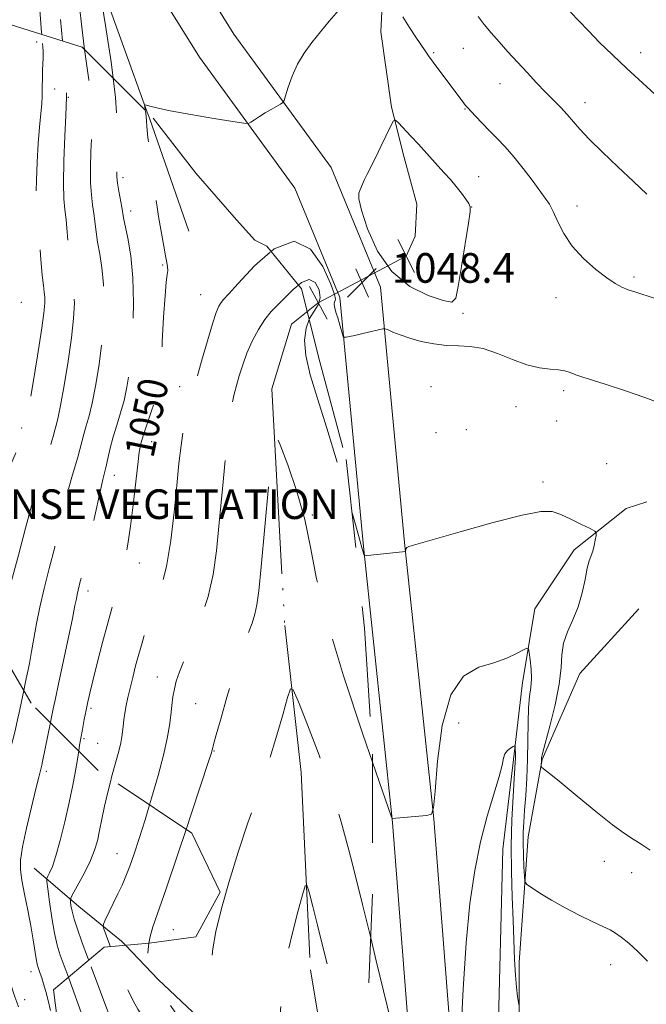
# Model space of a CAD drawing. Extents: x 2194800 to 2197700, y 302300 to 305200.
# Drawn here: x 2195152 to 2195321, y 303144 to 303410 of the extents above; entities that cross this region are included whole.
import ezdxf
from ezdxf.enums import TextEntityAlignment as Align

# ---------------------------------------------------------------- set-up
doc = ezdxf.new("R2010")
doc.units = 0
doc.header["$MEASUREMENT"] = 0
for name, pattern in [('DGN Style 2', [39.87953125, 23.92771875, -15.9518125]), ('DGN Style 3', [55.83134375, 39.87953125, -15.9518125]), ('rvrstm', [117.1, 50, -3.9, 0.5, -3.9, 0.5, -3.9, 0.5, -3.9, 50])]:
    doc.linetypes.add(name, pattern=pattern)
for name, color, linetype, lineweight in [('BREAKLINE DTM HARD', 7, 'Continuous', 0), ('BREAKLINE DTM OBSCURED', 7, 'Continuous', 0), ('CONTOUR INDEX', 41, 'Continuous', 13), ('CONTOUR INDEX DASHED', 41, 'DGN Style 3', 13), ('CONTOUR INDEX LABEL', 244, 'Continuous', 0), ('CONTOUR INTERMEDIATE', 44, 'Continuous', 0), ('CONTOUR INTERMEDIATE DASHED', 44, 'DGN Style 3', 0), ('CONTOUR INTERMEDIATE DEPRESSION', 44, 'Continuous', 0), ('DENSE LABEL', 7, 'Continuous', 0), ('OBSCURED GROUND BOUNDARY', 84, 'DGN Style 2', 0), ('PIPE END LARGE', 7, 'Continuous', 13), ('SPOT DTM OBSCURED', 7, 'Continuous', 0), ('SPOT ELEVATION', 7, 'Continuous', 0), ('SPOT ELEVATION DTM', 2, 'Continuous', 13), ('STREAM - RIVER SINGLE LINE', 142, 'rvrstm', 0), ('STREAM - RIVER SINGLE LINE UNDER ROAD', 9, 'Continuous', 0)]:
    doc.layers.add(name, color=color, linetype=linetype, lineweight=lineweight)
doc.styles.add('Style-WORKING', font='WORKING.shx')

# ---------------------------------------------------------------- blocks, each defined once
blk = doc.blocks.new('SPOT')
at = {"layer": 'SPOT ELEVATION'}
for p, q in [((-3.910000000149012, -3.909999999974389), (3.819999999832362, 3.809999999997672)), ((-1.649999999906868, 3.770000000018626), (1.71999999973923, -3.929999999993015))]:
    blk.add_line(p, q, dxfattribs=at)

msp = doc.modelspace()

# ---------------------------------------------------------------- linework, layer by layer
at = {"layer": 'BREAKLINE DTM HARD'}
for points in [[(2195321.22, 302913.2, 1039.12), (2195316.56, 302919.9, 1039.19), (2195299.85, 302949.95, 1040.35), (2195286.29, 302990.44, 1040.56), (2195276.33, 303038.46, 1040.77), (2195269.97, 303117.63, 1042.13), (2195264.03, 303194.25, 1043.97), (2195256.16, 303268.9, 1046.07), (2195249.62, 303337.78, 1048.37), (2195236.33, 303370.09, 1048.9), (2195210.07, 303406.14, 1051.15), (2195188.39, 303441.08, 1053.72), (2195180.43, 303472.29, 1055.24), (2195182.21, 303555.88, 1057.13), (2195185.07, 303631.87, 1060.17), (2195169.36, 303679.86, 1062.48), (2195140.28, 303704.47, 1064.79), (2195116.68, 303716.74, 1068.36), (2195083.86, 303732.09, 1072.03), (2195041.32, 303745.88, 1076.96), (2195000, 303757.344, 1081.762)], [(2195321.2, 302893.58, 1038.99), (2195307.04, 302913.97, 1039.19), (2195289.56, 302945.41, 1040.35), (2195275.46, 302987.51, 1040.56), (2195265.22, 303036.87, 1040.77), (2195258.8, 303116.75, 1042.13), (2195252.88, 303193.23, 1043.97), (2195245.02, 303267.78, 1046.07), (2195238.63, 303335.06, 1048.37), (2195226.48, 303364.58, 1048.9), (2195200.77, 303399.88, 1051.15), (2195177.96, 303436.64, 1053.72), (2195169.2, 303471, 1055.24), (2195171.01, 303556.21, 1057.13), (2195173.8, 303630.29, 1060.17), (2195159.7, 303673.36, 1062.48), (2195134, 303695.11, 1064.79), (2195111.72, 303706.69, 1068.36), (2195079.74, 303721.65, 1072.03), (2195038.09, 303735.15, 1076.96), (2195000, 303745.719, 1081.422)], [(2195000, 303733.358, 1076.804), (2195024.06, 303727.38, 1073.55), (2195055.06, 303718.23, 1070.72), (2195095.74, 303704.73, 1066.94), (2195120.94, 303689.28, 1062.85), (2195138.87, 303677.69, 1060.65), (2195155.36, 303657.86, 1059.7), (2195162.18, 303630.27, 1058.97), (2195160.31, 303588.64, 1056.97), (2195155.12, 303496.64, 1054.51), (2195156.62, 303463.72, 1053.25), (2195173.14, 303422.6, 1051.99), (2195186.633, 303385.088, 1049.885)], [(2195321.57, 303279.87, 1046.78), (2195315.97, 303278.05, 1046.54), (2195301.95, 303266.89, 1045.59), (2195291.32, 303250.9, 1044.76), (2195287.96, 303231.04, 1043.29), (2195285.57, 303210.22, 1041.71), (2195282.7, 303186.01, 1040.93), (2195281.33, 303132.75, 1039.93), (2195284.79, 303082.89, 1038.88), (2195288.71, 303052.88, 1038.36), (2195288.73, 303036.42, 1038.25), (2195288.26, 303027.22, 1038.2)], [(2195295.51, 303035.95, 1040.35), (2195291.59, 303072.25, 1040.66), (2195287.15, 303124.53, 1041.14), (2195287.1, 303155.52, 1042.55), (2195289.47, 303189.41, 1044.86), (2195293.32, 303210.23, 1046.12), (2195303.45, 303233.49, 1047.06), (2195319.4, 303250.94, 1047.59)], [(2195156.15, 303180.95, 1051.05), (2195168.23, 303170.54, 1047.25), (2195179.77, 303161.23, 1044.99), (2195180.826, 303160.119, 1044.837)]]:
    msp.add_polyline3d(points, dxfattribs=at)
at = {"layer": 'BREAKLINE DTM OBSCURED', "extrusion": (0.83494293381923, 0.273361481048497, 0.4776440075456921), "elevation": 1916290.835900348, "flags": 128}
msp.add_lwpolyline([(-394705.8944316762, -1040636.659322741), (-394707.6875087543, -1040636.767455032), (-394739.9838110223, -1040638.201630687)], dxfattribs=at)
at = {"layer": 'BREAKLINE DTM OBSCURED'}
msp.add_polyline3d([(2195180.826, 303160.119, 1044.837), (2195189.66, 303150.82, 1043.56), (2195199, 303142.05, 1043.09), (2195209.45, 303129.45, 1041.72)], dxfattribs=at)
at = {"layer": 'CONTOUR INDEX', "elevation": 1050, "flags": 128}
for points in [[(2195186.147, 303385.574), (2195186.115, 303385.7940000001), (2195185.9921, 303386.551), (2195185.9439, 303386.959), (2195186.067, 303387.061), (2195186.467, 303386.942), (2195187.339, 303386.666), (2195189.25, 303386.193), (2195192.854, 303385.4600000001), (2195198.416, 303384.4570000001), (2195204.633, 303383.3919), (2195209.814, 303382.5220000001), (2195212.725, 303382.0590000001), (2195213.983, 303382.014), (2195214.668, 303382.3479000001), (2195215.654, 303383.008), (2195216.994, 303383.8850000001), (2195218.539, 303384.8580000001), (2195220.128, 303385.8080000001), (2195222.653, 303387.2450000001), (2195223.262, 303387.6420000001), (2195223.614, 303388.2280000001), (2195224.01, 303389.507), (2195224.704, 303391.8139000001), (2195225.7621, 303394.816), (2195227.202, 303398.0139), (2195229.021, 303401.0160000001), (2195231.131, 303403.8690000001), (2195233.419, 303406.7270000001), (2195235.804, 303409.676), (2195238.323, 303412.525)], [(2195255.696, 303410.796), (2195257.513, 303407.932), (2195259.209, 303405.338), (2195261.671, 303401.645), (2195262.623, 303400.2679), (2195263.827, 303398.6070000001), (2195272.125, 303387.4610000001), (2195272.5779, 303386.8800000001), (2195273.089, 303386.296), (2195275.282, 303383.9450000001), (2195277.045, 303382.088), (2195279.031, 303380.0440000001), (2195281.098, 303377.963), (2195283.271, 303375.7009000001), (2195285.614, 303373.041), (2195288.133, 303369.893), (2195290.5809, 303366.6610000001), (2195294.127, 303361.8790000001), (2195295.222, 303360.225), (2195296.2349, 303358.284), (2195297.456, 303355.5860000001), (2195299.114, 303352.327), (2195301.421, 303348.866), (2195304.457, 303345.541), (2195307.766, 303342.6090000001), (2195310.759, 303340.3040000001), (2195313.016, 303338.773), (2195314.795, 303337.806), (2195316.523, 303337.1080000001), (2195318.5479, 303336.4230000001), (2195323.524, 303334.8300000001)], [(2195165.378, 303151.4541), (2195164.222, 303154.5729), (2195163.1811, 303157.452), (2195162.352, 303160.164), (2195161.626, 303163.387), (2195160.928, 303167.52), (2195160.308, 303171.8360000001), (2195159.845, 303175.3279), (2195159.607, 303177.284), (2195159.608, 303178.1610000001), (2195159.85, 303178.713), (2195160.333, 303179.627), (2195161.054, 303181.3350000001), (2195162.012, 303184.204), (2195163.179, 303188.422), (2195164.425, 303193.464), (2195165.595, 303198.626), (2195166.562, 303203.296), (2195167.305, 303207.2340000001), (2195167.829, 303210.291), (2195168.184, 303212.589)]]:
    msp.add_lwpolyline(points, dxfattribs=at)
at = {"layer": 'CONTOUR INDEX DASHED', "flags": 128}
for points, elevation in [([(2195168.184, 303212.589), (2195168.412, 303214.1470000001), (2195168.713, 303215.9890000001), (2195169.156, 303218.383), (2195169.685, 303221.069), (2195170.203, 303223.6200000001), (2195170.662, 303225.8050000001), (2195171.201, 303228.1800000001), (2195172.006, 303231.498), (2195173.199, 303236.2450000001), (2195174.64, 303241.84), (2195176.124, 303247.437), (2195177.48, 303252.367), (2195178.679, 303256.675), (2195179.725, 303260.5870000001), (2195180.629, 303264.3659), (2195181.43, 303268.432), (2195182.174, 303273.246), (2195182.891, 303279.012), (2195184.094, 303289.895), (2195184.522, 303293.225), (2195184.988, 303295.578), (2195185.688, 303297.974), (2195186.7391, 303301.15), (2195187.9329, 303304.7060000001), (2195188.984, 303307.9610000001), (2195189.677, 303310.5320000001), (2195190.099, 303313.2380000001), (2195190.41, 303317.1971), (2195190.741, 303323.0710000001), (2195191.101, 303329.7010000001), (2195191.47, 303335.4720000001), (2195191.82, 303339.172), (2195192.094, 303341.192), (2195192.2269, 303342.327), (2195192.172, 303343.2940000001), (2195191.944, 303344.507), (2195191.577, 303346.3040000001), (2195191.11, 303348.8740000001), (2195189.743, 303356.922), (2195189.345, 303359.395), (2195188.836, 303362.8910000001), (2195188.155, 303367.9079), (2195187.4351, 303373.471), (2195186.858, 303378.2390000001), (2195186.55, 303381.2209000001), (2195186.43, 303382.8300000001), (2195186.367, 303383.829), (2195186.256, 303384.8250000001), (2195186.147, 303385.574)], 1050), ([(2195231.003, 303104.971), (2195230.6209, 303107.139), (2195229.702, 303111.4720000001), (2195228.494, 303115.9020000001), (2195226.991, 303120.1420000001), (2195225.416, 303124.067), (2195224.044, 303127.5930000001), (2195223.095, 303130.7060000001), (2195222.564, 303133.6841000001), (2195222.391, 303136.873), (2195222.5, 303140.498), (2195222.774, 303144.274), (2195223.35, 303150.8470000001), (2195223.761, 303154.012), (2195224.551, 303158.067), (2195225.85, 303163.4330000001), (2195227.341, 303169.1040000001), (2195228.596, 303173.7180000001), (2195229.324, 303176.1630000001), (2195229.779, 303176.3410000001), (2195230.351, 303174.4020000001), (2195231.332, 303170.596), (2195232.619, 303165.5590000001), (2195234.014, 303160.025), (2195235.374, 303154.5580000001), (2195236.787, 303149.0440000001), (2195238.402, 303143.199), (2195240.303, 303136.8750000001), (2195242.326, 303130.4610000001), (2195244.856, 303122.5700000001)], 1040), ([(2195172.9, 303124.248), (2195172.8, 303124.6410000001), (2195171.575, 303129.545), (2195170.822, 303132.714), (2195170.435, 303134.5360000001), (2195170.011, 303136.8810000001), (2195169.783, 303138.0700000001), (2195169.535, 303139.243), (2195169.247, 303140.422), (2195168.794, 303141.9340000001), (2195168.03, 303144.182), (2195166.874, 303147.389), (2195165.378, 303151.4541)], 1050)]:
    msp.add_lwpolyline(points, dxfattribs=dict(at, elevation=elevation))
at = {"layer": 'CONTOUR INTERMEDIATE', "flags": 128}
for points, elevation in [([(2195158.211, 303406.0820000001), (2195158.167, 303406.644), (2195157.393, 303416.3030000001)], 1058), ([(2195177.466, 303394.2590000001), (2195176.919, 303398.6460000001), (2195175.433, 303408.4731000001), (2195174.145, 303416.355)], 1052), ([(2195169.7479, 303401.981), (2195169.434, 303404.203), (2195168.8859, 303408.7980000001), (2195168.502, 303412.7610000001)], 1054), ([(2195300.9571, 303412.0260000001), (2195303.142, 303409.708), (2195305.759, 303406.9940000001), (2195308.804, 303403.917), (2195312.275, 303400.513), (2195316.167, 303396.818), (2195320.429, 303392.903), (2195324.802, 303388.971)], 1054), ([(2195163.759, 303404.3300000001), (2195163.303, 303410.0490000001)], 1056), ([(2195275.972, 303410.9120000001), (2195277.66, 303408.741), (2195279.543, 303406.49), (2195281.688, 303404.0330000001), (2195284.057, 303401.387), (2195286.588, 303398.6081000001), (2195289.2049, 303395.7670000001), (2195291.794, 303392.9990000001), (2195294.228, 303390.4570000001), (2195298.33, 303386.289), (2195300.026, 303384.471), (2195303.422, 303380.5050000001), (2195305.9819, 303377.762), (2195309.559, 303374.2280000001), (2195313.731, 303370.264), (2195317.901, 303366.368), (2195321.578, 303362.964)], 1052), ([(2195220.137, 303347.4670000001), (2195220.9701, 303348.187), (2195226.294, 303350.2390000001), (2195230.725, 303348.072), (2195234.051, 303343.365), (2195236.217, 303338.627), (2195237.25, 303335.806), (2195237.492, 303334.6040000001), (2195237.361, 303334.164), (2195237.215, 303333.7660000001), (2195237.151, 303333.252), (2195237.2, 303332.6020000001), (2195237.386, 303331.791), (2195237.694, 303330.7710000001), (2195238.099, 303329.4870000001), (2195238.568, 303327.949), (2195239.587, 303324.5210000001), (2195239.7361, 303324.2810000001), (2195239.957, 303324.2670000001), (2195240.39, 303324.319), (2195241.231, 303324.4620000001), (2195242.688, 303324.7670000001), (2195244.834, 303325.2670000001), (2195249.135, 303326.319), (2195250.254, 303326.5700000001), (2195250.9101, 303326.552), (2195251.667, 303326.2500000001), (2195252.988, 303325.6680000001), (2195254.947, 303324.8909000001), (2195257.517, 303324.025), (2195260.628, 303323.177), (2195264.034, 303322.4770000001), (2195267.445, 303322.057), (2195270.663, 303321.9541), (2195273.866, 303321.828), (2195277.322, 303321.2440000001), (2195281.197, 303319.9300000001), (2195285.249, 303318.279), (2195289.13, 303316.8480000001), (2195292.548, 303316.0480000001), (2195295.416, 303315.7059000001), (2195297.702, 303315.502), (2195299.4339, 303315.1780000001), (2195300.881, 303314.7180000001), (2195302.374, 303314.1690000001), (2195304.249, 303313.542), (2195306.856, 303312.713), (2195310.55, 303311.524), (2195315.487, 303309.8861000001), (2195321.019, 303307.9801), (2195326.298, 303306.0579000001)], 1048), ([(2195227.491, 303338.387), (2195228.327, 303339.105), (2195230.3719, 303339.904), (2195232.023, 303339.061), (2195233.0891, 303337.121), (2195233.381, 303334.9020000001), (2195232.816, 303333.02), (2195231.716, 303331.2880000001), (2195230.504, 303329.3200000001), (2195230.403, 303329.045)], 1046), ([(2195241.949, 303276.856), (2195242.87, 303273.6780000001), (2195244.057, 303269.4820000001), (2195244.685, 303267.1179000001), (2195244.839, 303266.6020000001), (2195245.164, 303265.6350000001), (2195245.314, 303265.4020000001), (2195245.809, 303265.361), (2195247.077, 303265.475), (2195256.405, 303266.4180000001), (2195256.425, 303266.476), (2195256.466, 303266.903), (2195256.555, 303267.2340000001), (2195256.753, 303267.534), (2195257.3, 303267.797), (2195259.193, 303268.349), (2195263.619, 303269.5980000001), (2195271.1699, 303271.7571), (2195280.059, 303274.2390000001), (2195287.903, 303276.264), (2195292.947, 303277.219), (2195295.952, 303277.1830000001), (2195298.3069, 303276.4020000001), (2195301.061, 303275.1460000001), (2195303.908, 303273.7610000001), (2195306.2, 303272.6130000001), (2195307.461, 303271.9400000001), (2195307.885, 303271.4560000001), (2195307.834, 303270.7490000001), (2195307.615, 303269.529), (2195307.305, 303268.0090000001), (2195306.922, 303266.529), (2195305.994, 303263.91), (2195305.456, 303261.893), (2195304.848, 303258.895), (2195304.065, 303255.251), (2195302.98, 303251.4670000001), (2195301.555, 303247.9500000001), (2195300.103, 303244.7031), (2195299.026, 303241.6290000001), (2195298.5719, 303238.5640000001), (2195298.369, 303235.069), (2195297.889, 303230.638), (2195296.774, 303225.0591000001), (2195295.346, 303219.289), (2195294.0959, 303214.5800000001), (2195293.394, 303211.839), (2195293.1321, 303210.5980000001), (2195293.08, 303210.046), (2195292.979, 303208.578), (2195292.978, 303208.3329), (2195293.092, 303208.1610000001), (2195294.122, 303207.4), (2195295.629, 303206.2230000001), (2195298.435, 303203.944), (2195302.763, 303200.365), (2195307.757, 303196.258), (2195312.293, 303192.638), (2195315.543, 303190.241), (2195317.885, 303188.704), (2195319.998, 303187.383), (2195322.451, 303185.735)], 1046), ([(2195247.509, 303209.493), (2195249.284, 303204.338), (2195252.647, 303194.6680000001), (2195252.794, 303194.2980000001), (2195262.086, 303195.149), (2195263.391, 303195.5040000001), (2195263.983, 303197.2110000001), (2195264.368, 303201.7320000001), (2195265.025, 303209.8250000001), (2195266.328, 303219.4230000001), (2195268.622, 303227.757), (2195272.0801, 303232.7560000001), (2195276.189, 303235.1560000001), (2195280.262, 303236.394), (2195283.719, 303237.6251000001), (2195286.389, 303238.8671), (2195288.21, 303239.8570000001), (2195289.184, 303240.346), (2195289.596, 303240.153), (2195289.799, 303239.11), (2195290.061, 303237.159), (2195290.312, 303234.6589), (2195290.3989, 303232.0760000001), (2195290.223, 303229.7160000001), (2195289.903, 303227.2450000001), (2195289.615, 303224.167), (2195289.484, 303220.1350000001), (2195289.436, 303215.3850000001), (2195289.348, 303210.302), (2195289.13, 303205.257), (2195288.831, 303200.569), (2195288.534, 303196.5430000001), (2195288.3109, 303193.346), (2195288.182, 303190.5930000001), (2195288.158, 303187.758), (2195288.235, 303184.513), (2195288.365, 303181.3030000001), (2195288.488, 303178.7720000001), (2195288.6241, 303177.3370000001), (2195289.112, 303176.5270000001), (2195290.368, 303175.649), (2195292.684, 303174.175), (2195295.838, 303172.246), (2195299.481, 303170.1680000001), (2195303.256, 303168.214), (2195306.773, 303166.5210000001), (2195309.637, 303165.1900000001), (2195311.609, 303164.246), (2195313.085, 303163.4020000001), (2195314.622, 303162.2961), (2195316.646, 303160.6400000001), (2195319.076, 303158.4460000001), (2195321.699, 303155.8030000001)], 1044), ([(2195151.933, 303143.4610000001), (2195151.486, 303144.726), (2195150.934, 303146.1310000001), (2195150.263, 303148.063), (2195149.469, 303150.932), (2195148.5619, 303154.9720000001), (2195147.599, 303159.7000000001), (2195146.648, 303164.4560000001), (2195145.774, 303168.74), (2195145.026, 303172.698), (2195144.446, 303176.6350000001), (2195144.074, 303180.746), (2195143.919, 303184.789), (2195143.984, 303188.4079), (2195144.283, 303191.4330000001), (2195144.867, 303194.414), (2195145.799, 303198.0860000001), (2195148.528, 303208.328), (2195149.868, 303213.4610000001), (2195150.908, 303217.654), (2195151.681, 303220.9890000001), (2195152.278, 303223.731), (2195153.346, 303228.86)], 1054), ([(2195160.58, 303142.459), (2195159.937, 303145.176), (2195159.299, 303147.617), (2195158.711, 303149.6740000001), (2195158.208, 303151.274), (2195157.7949, 303152.4770000001), (2195157.206, 303154.117), (2195156.974, 303155.007), (2195156.7161, 303156.4080000001), (2195155.918, 303161.6030000001), (2195155.27, 303165.3200000001), (2195154.425, 303169.595), (2195153.539, 303173.9020000001), (2195152.81, 303177.628), (2195152.418, 303180.4329000001), (2195152.462, 303183.0870000001), (2195153.024, 303186.632), (2195154.111, 303191.7160000001), (2195155.432, 303197.389), (2195156.621, 303202.3050000001), (2195157.397, 303205.448), (2195158.215, 303208.692), (2195158.433, 303209.702), (2195160.556, 303220.221)], 1052), ([(2195271.347, 303135.785), (2195271.959, 303148.242), (2195272.772, 303160.746), (2195273.796, 303171.403), (2195275.068, 303180.2980000001), (2195276.631, 303188.012), (2195278.461, 303194.97), (2195281.668, 303205.6240000001), (2195282.441, 303208.73), (2195282.838, 303210.627), (2195283.241, 303211.8030000001), (2195283.927, 303212.667), (2195284.748, 303213.3050000001), (2195285.45, 303213.726), (2195285.844, 303213.925), (2195285.991, 303213.8410000001), (2195286.02, 303213.405), (2195286.045, 303211.5650000001), (2195286.043, 303210.5380000001), (2195286.011, 303209.556), (2195285.917, 303207.9940000001), (2195285.723, 303205.062), (2195285.421, 303200.2230000001), (2195285.118, 303193.953), (2195284.951, 303186.986), (2195285.014, 303179.9660000001), (2195285.228, 303173.188), (2195285.4759, 303166.86), (2195285.837, 303156.2070000001), (2195286.047, 303152.0440000001), (2195286.3379, 303148.735), (2195286.654, 303146.2770000001), (2195286.914, 303144.65), (2195287.112, 303143.743)], 1042), ([(2195170.867, 303156.063), (2195170.563, 303156.883), (2195169.049, 303160.9990000001), (2195167.838, 303164.414), (2195166.951, 303167.166), (2195166.393, 303169.295), (2195166.089, 303170.8410000001), (2195165.943, 303171.846), (2195165.914, 303172.4421), (2195166.161, 303173.117), (2195166.898, 303174.453), (2195168.233, 303176.833), (2195169.861, 303179.872), (2195171.376, 303182.9890000001), (2195172.466, 303185.7540000001), (2195173.22, 303188.333), (2195173.821, 303191.0421000001), (2195174.434, 303194.1340000001), (2195175.142, 303197.6190000001), (2195176.008, 303201.442), (2195176.921, 303204.9830000001)], 1048), ([(2195176.6921, 303159.746), (2195176.567, 303160.0800000001), (2195174.934, 303164.5160000001), (2195174.735, 303165.188), (2195174.844, 303165.807), (2195175.354, 303166.9059000001), (2195177.52, 303171.355), (2195178.769, 303173.9660000001), (2195179.879, 303176.3630000001), (2195180.905, 303178.751), (2195181.96, 303181.469), (2195183.143, 303184.8150000001), (2195184.502, 303188.9379), (2195186.071, 303193.947), (2195187.29, 303197.992)], 1046), ([(2195187.143, 303160.6890000001), (2195187.428, 303162.441), (2195188.178, 303165.1120000001), (2195191.784, 303175.338), (2195195.0619, 303184.9950000001), (2195197.171, 303191.3300000001)], 1044), ([(2195247.0149, 303162.0850000001), (2195248.515, 303155.922), (2195255.27, 303127.8989)], 1042)]:
    msp.add_lwpolyline(points, dxfattribs=dict(at, elevation=elevation))
at = {"layer": 'CONTOUR INTERMEDIATE DASHED', "flags": 128}
for points, elevation in [([(2195138.528, 303255.2639), (2195140.614, 303261.9820000001), (2195147.247, 303283.5800000001), (2195147.497, 303284.313), (2195147.851, 303285.2359), (2195148.385, 303286.52), (2195150.059, 303290.3750000001), (2195151.0141, 303292.6310000001), (2195151.912, 303294.85), (2195152.675, 303296.8150000001), (2195153.549, 303299.1630000001), (2195153.73, 303299.721), (2195153.799, 303300.034), (2195154.056, 303301.4550000001), (2195154.68, 303305.0920000001), (2195155.763, 303311.524), (2195157.031, 303319.236), (2195158.123, 303326.187), (2195158.762, 303330.8200000001), (2195159.007, 303333.512), (2195159.002, 303335.1250000001), (2195158.8711, 303336.4830000001), (2195158.647, 303338.2560000001), (2195158.342, 303341.074), (2195157.975, 303345.2810000001), (2195157.586, 303350.061), (2195157.222, 303354.3080000001), (2195156.927, 303357.278), (2195156.733, 303359.67), (2195156.667, 303362.5430000001), (2195156.747, 303366.6570000001), (2195156.953, 303371.579), (2195157.252, 303376.577), (2195157.605, 303381.019), (2195158.195, 303387.394), (2195158.306, 303389.1800000001), (2195158.3251, 303390.5150000001), (2195158.323, 303392.0119), (2195158.3571, 303394.0910000001), (2195158.419, 303396.4049), (2195158.539, 303399.74), (2195158.561, 303400.6300000001), (2195158.5419, 303401.4950000001), (2195158.471, 303402.693), (2195158.211, 303406.0820000001)], 1058), ([(2195145.972, 303241.5050000001), (2195146.184, 303242.9620000001), (2195146.789, 303246.013), (2195147.923, 303250.6610000001), (2195149.751, 303257.552), (2195151.895, 303265.464), (2195153.841, 303272.7060000001), (2195156.195, 303281.8470000001), (2195157.1151, 303285.0810000001), (2195158.207, 303288.3910000001), (2195160.305, 303294.3420000001), (2195160.94, 303296.334), (2195161.337, 303297.7650000001), (2195161.648, 303298.9330000001), (2195162.013, 303300.209), (2195162.522, 303302.2550000001), (2195163.256, 303305.8089000001), (2195164.242, 303311.284), (2195165.301, 303317.796), (2195166.204, 303324.1410000001), (2195166.769, 303329.36), (2195166.998, 303333.5000000001), (2195166.942, 303336.8571), (2195166.659, 303339.7370000001), (2195165.8019, 303345.525), (2195165.413, 303349.035), (2195165.0711, 303352.6891000001), (2195164.747, 303355.9990000001), (2195164.43, 303358.735), (2195164.185, 303361.686), (2195164.093, 303365.8970000001), (2195164.202, 303371.9570000001), (2195164.431, 303378.618), (2195164.663, 303384.1780000001), (2195164.895, 303389.1570000001), (2195164.886, 303389.65), (2195164.821, 303390.7000000001), (2195164.628, 303393.313), (2195163.759, 303404.3300000001)], 1056), ([(2195153.346, 303228.86), (2195153.737, 303230.7490000001), (2195154.274, 303233.3200000001), (2195154.85, 303236.186), (2195155.44, 303239.382), (2195156.041, 303242.9510000001), (2195156.742, 303246.9460000001), (2195157.655, 303251.426), (2195158.852, 303256.42), (2195160.24, 303261.84), (2195161.687, 303267.5649000001), (2195163.075, 303273.4120000001), (2195164.355, 303278.9350000001), (2195165.493, 303283.6240000001), (2195166.464, 303287.1300000001), (2195167.946, 303291.8840000001), (2195168.501, 303293.9500000001), (2195169.013, 303296.028), (2195169.567, 303298.145), (2195170.2271, 303300.3840000001), (2195170.989, 303303.0550000001), (2195171.832, 303306.5260000001), (2195172.721, 303311.0430000001), (2195173.571, 303316.356), (2195174.285, 303322.094), (2195174.776, 303327.9010000001), (2195174.99, 303333.4890000001), (2195174.882, 303338.588), (2195174.448, 303342.991), (2195173.843, 303346.7500000001), (2195173.262, 303349.976), (2195172.851, 303352.789), (2195172.271, 303357.6900000001), (2195171.928, 303360.0710000001), (2195171.597, 303362.742), (2195171.383, 303366.014), (2195171.359, 303370.0490000001), (2195171.474, 303374.4130000001), (2195171.781, 303381.991), (2195171.774, 303385.285), (2195171.509, 303389.0640000001), (2195170.924, 303393.779), (2195169.7479, 303401.981)], 1054), ([(2195160.556, 303220.221), (2195160.762, 303221.248), (2195161.304, 303223.936), (2195161.883, 303226.7450000001), (2195162.721, 303230.715), (2195165.305, 303242.849), (2195166.464, 303248.3480000001), (2195167.169, 303251.8050000001), (2195167.535, 303253.6730000001), (2195167.768, 303254.806), (2195168.599, 303258.3131), (2195169.533, 303262.4240000001), (2195170.938, 303268.8071), (2195172.514, 303276.0220000001), (2195173.87, 303282.167), (2195174.721, 303285.868), (2195175.586, 303289.426), (2195176.061, 303291.566), (2195176.689, 303294.291), (2195177.485, 303297.3570000001), (2195178.441, 303300.5590000001), (2195179.456, 303303.8540000001), (2195180.4079, 303307.2440000001), (2195181.2, 303310.8030000001), (2195181.84, 303314.916), (2195182.366, 303320.047), (2195182.783, 303326.441), (2195182.981, 303333.4770000001), (2195182.822, 303340.319), (2195182.236, 303346.246), (2195181.441, 303350.996), (2195180.289, 303356.5430000001), (2195179.796, 303359.3810000001), (2195179.007, 303363.731), (2195178.664, 303365.905), (2195178.495, 303367.6410000001), (2195178.487, 303369.426), (2195178.596, 303371.9390000001), (2195178.738, 303375.7990000001), (2195178.673, 303381.3900000001), (2195178.118, 303389.0360000001), (2195177.466, 303394.2590000001)], 1052), ([(2195176.921, 303204.9830000001), (2195177.05, 303205.4819000001), (2195178.989, 303212.545), (2195179.539, 303214.784), (2195179.834, 303216.355), (2195180.006, 303217.7100000001), (2195180.167, 303219.221), (2195180.365, 303220.9311), (2195180.63, 303222.8), (2195180.989, 303224.813), (2195181.456, 303227.0360000001), (2195182.041, 303229.5580000001), (2195182.7449, 303232.426), (2195183.538, 303235.518), (2195184.383, 303238.672), (2195185.2639, 303241.778), (2195186.251, 303244.9390000001), (2195187.439, 303248.3090000001), (2195188.871, 303252.0860000001), (2195190.4, 303256.632), (2195191.83, 303262.349), (2195193.003, 303269.4041), (2195193.929, 303277.025), (2195194.656, 303284.204), (2195195.2439, 303290.167), (2195195.8061, 303295.0810000001), (2195196.465, 303299.3480000001), (2195197.327, 303303.3701000001), (2195198.421, 303307.552), (2195201.321, 303317.791), (2195202.908, 303323.3150000001), (2195204.291, 303327.9350000001), (2195205.304, 303330.958), (2195206.026, 303332.6809), (2195206.601, 303333.643), (2195207.259, 303334.4400000001), (2195208.581, 303335.878), (2195211.236, 303338.8150000001), (2195215.611, 303343.556), (2195220.137, 303347.4670000001)], 1048), ([(2195187.29, 303197.992), (2195187.838, 303199.8090000001), (2195189.587, 303205.9020000001), (2195191.055, 303211.4620000001), (2195192.05, 303215.9070000001), (2195192.659, 303219.3970000001), (2195193.0381, 303222.2720000001), (2195193.332, 303224.827), (2195193.627, 303227.154), (2195193.994, 303229.2990000001), (2195194.526, 303231.3920000001), (2195195.399, 303233.9190000001), (2195196.808, 303237.449), (2195198.834, 303242.3520000001), (2195201.092, 303248.1800000001), (2195203.083, 303254.2820000001), (2195204.443, 303260.248), (2195205.349, 303266.622), (2195206.1181, 303274.1890000001), (2195206.991, 303283.3139000001), (2195207.918, 303292.6830000001), (2195208.779, 303300.5640000001), (2195209.488, 303305.7160000001), (2195210.11, 303308.8700000001), (2195210.75, 303311.251), (2195211.503, 303313.861), (2195212.435, 303316.811), (2195213.603, 303319.991), (2195215.041, 303323.264), (2195216.67, 303326.388), (2195218.389, 303329.0920000001), (2195220.125, 303331.2170000001), (2195221.937, 303333.046), (2195223.916, 303334.9730000001), (2195226.102, 303337.194), (2195227.491, 303338.387)], 1046), ([(2195230.403, 303329.045), (2195229.57, 303326.7720000001), (2195229.156, 303323.4790000001), (2195229.47, 303319.3150000001), (2195230.656, 303314.1340000001), (2195232.598, 303307.7010000001), (2195235.114, 303299.7560000001), (2195237.972, 303290.389), (2195240.724, 303281.0850000001), (2195241.949, 303276.856)], 1046), ([(2195197.171, 303191.3300000001), (2195198.648, 303195.7650000001), (2195203.322, 303209.9510000001), (2195203.997, 303212.0461), (2195204.155, 303212.616), (2195204.253, 303213.0650000001), (2195204.559, 303214.264), (2195205.294, 303216.949), (2195206.587, 303221.525), (2195208.187, 303227.079), (2195209.749, 303232.3640000001), (2195211.011, 303236.4290000001), (2195212.046, 303239.4950000001), (2195213.009, 303242.077), (2195214.008, 303244.594), (2195214.964, 303247.083), (2195215.748, 303249.486), (2195216.293, 303251.9890000001), (2195216.768, 303255.7670000001), (2195217.398, 303262.241), (2195220.222, 303292.2450000001), (2195220.76, 303297.1800000001), (2195221.359, 303297.958), (2195222.532, 303295.2450000001), (2195224.593, 303289.79), (2195227.06, 303282.672), (2195229.252, 303275.0490000001), (2195230.775, 303267.601), (2195232.392, 303259.0820000001), (2195235.151, 303247.763), (2195239.676, 303232.828), (2195244.889, 303217.106), (2195247.509, 303209.493)], 1044), ([(2195219.044, 303104.251), (2195217.631, 303107.422), (2195215.4181, 303112.2560000001), (2195213.205, 303117.127), (2195211.3409, 303121.389), (2195209.884, 303124.8860000001), (2195208.818, 303127.5920000001), (2195208.114, 303129.5060000001), (2195207.695, 303130.7540000001), (2195207.471, 303131.492), (2195207.354, 303131.9290000001), (2195207.267, 303132.503), (2195206.892, 303135.8850000001), (2195206.515, 303138.828), (2195205.992, 303142.176), (2195204.687, 303149.023), (2195204.209, 303152.302), (2195204.058, 303155.49), (2195204.358, 303159.11), (2195205.222, 303163.8059), (2195206.721, 303170.018), (2195208.754, 303177.3570000001), (2195211.177, 303185.23), (2195213.839, 303193.1329), (2195216.559, 303200.9290000001), (2195219.146, 303208.5700000001), (2195221.424, 303215.894), (2195223.268, 303222.278), (2195224.566, 303226.985), (2195225.332, 303229.3570000001), (2195226.084, 303229.0559), (2195227.469, 303225.824), (2195229.9221, 303219.644), (2195233.043, 303211.4620000001), (2195236.223, 303202.4680000001), (2195239.03, 303193.427), (2195241.743, 303183.42), (2195244.82, 303171.106), (2195247.0149, 303162.0850000001)], 1042), ([(2195195.413, 303110.8480000001), (2195194.444, 303113.387), (2195192.942, 303117.2600000001), (2195191.83, 303120.3420000001), (2195191.032, 303122.8050000001), (2195190.421, 303124.865), (2195189.885, 303126.742), (2195189.3599, 303128.6580000001), (2195188.798, 303130.8331), (2195188.152, 303133.399), (2195187.388, 303136.118), (2195186.473, 303138.6620000001), (2195185.389, 303140.819), (2195184.166, 303142.845), (2195182.848, 303145.115), (2195181.486, 303147.877), (2195180.17, 303150.877), (2195178.999, 303153.7340000001), (2195178.045, 303156.1580000001), (2195177.259, 303158.221), (2195176.6921, 303159.746)], 1046), ([(2195207.019, 303106.709), (2195206.207, 303108.7770000001), (2195203.62, 303115.1200000001), (2195201.473, 303120.3069), (2195200.231, 303123.35), (2195199.587, 303125.1300000001), (2195199.041, 303126.99), (2195197.246, 303133.3860000001), (2195195.7391, 303138.7990000001), (2195195.116, 303140.463), (2195194.161, 303142.1410000001), (2195192.659, 303144.2720000001), (2195190.891, 303146.6620000001), (2195189.261, 303148.958), (2195188.089, 303150.866), (2195187.347, 303152.3150000001), (2195186.922, 303153.29), (2195186.71, 303153.86), (2195186.647, 303154.4300000001), (2195186.681, 303155.4880000001), (2195186.78, 303157.3731), (2195187.002, 303159.8260000001), (2195187.143, 303160.6890000001)], 1044), ([(2195183.717, 303116.3740000001), (2195183.628, 303116.676), (2195182.88, 303119.425), (2195181.943, 303123.007), (2195180.937, 303126.9379), (2195180.021, 303130.577), (2195179.318, 303133.4130000001), (2195178.797, 303135.4589), (2195178.391, 303136.8620000001), (2195178.038, 303137.7770000001), (2195177.71, 303138.41), (2195177.389, 303138.9739), (2195177.028, 303139.731), (2195176.465, 303141.116), (2195175.512, 303143.6090000001), (2195174.059, 303147.48), (2195170.867, 303156.063)], 1048)]:
    msp.add_lwpolyline(points, dxfattribs=dict(at, elevation=elevation))
at = {"layer": 'CONTOUR INTERMEDIATE DEPRESSION', "elevation": 1048, "flags": 128}
msp.add_lwpolyline([(2195266.586, 303334.17), (2195262.54, 303335.519), (2195257.532, 303338.0100000001), (2195252.661, 303342.0000000001), (2195248.831, 303347.55), (2195246.147, 303353.5490000001), (2195244.519, 303358.5910000001), (2195243.817, 303361.643), (2195243.761, 303363.155), (2195244.0301, 303363.949), (2195244.78, 303365.6630000001), (2195245.32, 303366.84), (2195246.047, 303368.329), (2195248.25, 303372.7490000001), (2195249.7509, 303375.8150000001), (2195252.454, 303381.395), (2195253.156, 303382.7160000001), (2195253.692, 303382.909), (2195254.5241, 303382.139), (2195257.872, 303378.5810000001), (2195259.875, 303376.41), (2195265.162, 303370.5310000001), (2195266.863, 303368.694), (2195268.532, 303366.867), (2195270.101, 303365.035), (2195271.4991, 303363.2170000001), (2195272.648, 303361.589), (2195273.466, 303360.3620000001), (2195273.883, 303359.524), (2195273.872, 303358.154), (2195273.417, 303355.1080000001), (2195271.524, 303343.404), (2195270.623, 303337.9521000001), (2195269.959, 303334.8210000001), (2195268.89, 303333.7770000001), (2195266.586, 303334.17)], dxfattribs=at)
at = {"layer": 'OBSCURED GROUND BOUNDARY'}
for points in [[(2195163.55, 303131.62, 1055.94), (2195161.36, 303148.08, 1055.94), (2195175.08, 303159.6, 1055.76), (2195187.15, 303160.69, 1055.64), (2195199.77, 303162.34, 1055.64), (2195206.35, 303174.41, 1055.64), (2195198.67, 303190.32, 1055.58), (2195173.44, 303207.33, 1056.06), (2195155.34, 303225.44, 1057.01), (2195139.98, 303251.78, 1059.03), (2195129.01, 303278.11, 1061.23), (2195125.73, 303306.64, 1063.61), (2195126.28, 303332.98, 1066.34), (2195127.93, 303358.21, 1068.36), (2195132.87, 303382.9, 1068.42), (2195140.55, 303401.01, 1066.58), (2195148.24, 303409.23, 1062.36), (2195169.08, 303402.65, 1059.86), (2195188.28, 303383.44, 1056.77), (2195199.8, 303368.63, 1055.53), (2195210.77, 303356.01, 1055.58), (2195215.71, 303350.52, 1055.88), (2195219, 303348.87, 1055.88)], [(2195219, 303348.87, 1055.88), (2195228.33, 303337.35, 1055.88), (2195233.26, 303317.6, 1055.7), (2195240.39, 303291.26, 1055.58), (2195245.32, 303245.72, 1055.53), (2195247.51, 303211.71, 1055.47), (2195247.5, 303173.85, 1055.41), (2195245.85, 303133.8, 1055.47)]]:
    msp.add_polyline3d(points, dxfattribs=at)
at = {"layer": 'PIPE END LARGE', "flags": 128}
for points, elevation in [([(2195254.32, 303350.69), (2195258.8, 303341.75)], 1046.2), ([(2195235.2, 303329.18), (2195230.52, 303338.02)], 1044.78)]:
    msp.add_lwpolyline(points, dxfattribs=dict(at, elevation=elevation))
at = {"layer": 'SPOT DTM OBSCURED'}
for p in [(2195156.86, 303404.03, 1058.56), (2195161.7, 303391.29, 1056.92), (2195165.33, 303389.09, 1055.87), (2195180.15, 303367.39, 1051.51), (2195182.24, 303358.34, 1051.43), (2195190.85, 303343.78, 1050.21), (2195201.12, 303335.76, 1048.93), (2195152.65, 303333.74, 1059.6), (2195195.4, 303310.94, 1048.71), (2195152.74, 303299.82, 1058.25), (2195187.86, 303296.08, 1049.28), (2195177.77, 303286.95, 1051.34), (2195231.23, 303276.24, 1044.1), (2195184.5, 303263.33, 1049.3), (2195170.65, 303255.77, 1051.43), (2195189.44, 303232.55, 1046.73), (2195171.45, 303224.08, 1049.74), (2195199.72, 303225.34, 1045), (2195169.58, 303215.9, 1049.79), (2195173.29, 303214.64, 1049.02), (2195204.73, 303212.56, 1043.91)]:
    msp.add_point(p, dxfattribs=at)
at = {"layer": 'SPOT ELEVATION DTM'}
for p in [(2195271.97, 303402.32, 1051.15), (2195264.01, 303401.15, 1050.19), (2195319.89, 303401.11, 1054.57), (2195281.9, 303392.77, 1051.25), (2195272.47, 303385.93, 1049.92), (2195304.85, 303387.59, 1052.6), (2195276.14, 303367.62, 1048.79), (2195274.28, 303359.43, 1048.02), (2195302.67, 303359.74, 1050.62), (2195318.08, 303340.59, 1050.3), (2195297.01, 303335.01, 1049.24), (2195271.94, 303330.71, 1048.31), (2195263.28, 303310.97, 1047.65), (2195299.12, 303309.88, 1047.62), (2195286.18, 303305.55, 1047.35), (2195297.24, 303301.66, 1046.96), (2195264.6, 303298.54, 1047.11), (2195272.78, 303299.33, 1047.19), (2195310.69, 303290.15, 1046.75), (2195293.49, 303285.15, 1046.32), (2195270.71, 303220.08, 1043.19), (2195159.44, 303207.08, 1051.66), (2195178.51, 303184.85, 1046.79), (2195310.1, 303182.75, 1045.29), (2195317.44, 303179.72, 1045.34), (2195193.72, 303164.28, 1043.08), (2195311.8, 303154.87, 1043.32), (2195155.27, 303152.99, 1052.65), (2195153.55, 303145.39, 1053.59)]:
    msp.add_point(p, dxfattribs=at)
at = {"layer": 'STREAM - RIVER SINGLE LINE'}
for points in [[(2195250.63, 303425.61, 1050.36), (2195249.69, 303406.73, 1049.19), (2195252.62, 303386.4, 1048.19), (2195256.03, 303372.85, 1047.35), (2195259.44, 303360.26, 1046.51), (2195258.97, 303351.55, 1046.25), (2195256.56, 303346.22, 1046.2)], [(2195232.86, 303333.6, 1044.78), (2195225.61, 303327.78, 1044.78), (2195220.31, 303310.34, 1044.26), (2195223.79, 303246.44, 1042.73), (2195228.21, 303206.75, 1040.9), (2195230.71, 303153.5, 1039.27), (2195235.1, 303127.36, 1038.54), (2195240.46, 303105.58, 1038.28), (2195248.26, 303073.64, 1038.01), (2195255.07, 303048.48, 1037.49), (2195259.48, 303012.66, 1037.07), (2195260.97, 302985.06, 1036.55), (2195262, 302944.88, 1036.28), (2195266.88, 302919.71, 1035.71), (2195273.71, 302886.32, 1035.02), (2195279.06, 302866.48, 1034.66), (2195287.31, 302852.93, 1034.34), (2195298.95, 302845.2, 1033.92), (2195310.57, 302842.8, 1033.66), (2195321.14, 302837.7, 1033.33)]]:
    msp.add_polyline3d(points, dxfattribs=at)
at = {"layer": 'STREAM - RIVER SINGLE LINE UNDER ROAD', "extrusion": (-0.04661464848029166, -0.02482180860005404, 0.9986045024757706), "elevation": -108815.974650354, "flags": 128}
msp.add_lwpolyline([(764036.443548302, 2077397.117677965), (764036.4435483022, 2077370.22956163)], dxfattribs=at)

# ---------------------------------------------------------------- block references
at = {"layer": 'SPOT ELEVATION'}
msp.add_blockref('SPOT', (2195244.648, 303338.998, 1048.406), dxfattribs=at)

# ---------------------------------------------------------------- texts
at = {"layer": 'CONTOUR INDEX LABEL', "style": 'Style-WORKING', "width": 0.8749999999999999}
msp.add_text('1050', height=8.000000000000002, rotation=78.49999939191021, dxfattribs=at).set_placement((2195184.392, 303292.211, 1050), align=Align.MIDDLE_LEFT)
at = {"layer": 'DENSE LABEL', "style": 'Style-WORKING'}
msp.add_text('DENSE VEGETATION', height=7.999979858398439, dxfattribs=at).set_placement((2195187.033367742, 303279.2, 1060.34), align=Align.MIDDLE_CENTER)
at = {"layer": 'SPOT ELEVATION', "style": 'Style-WORKING'}
msp.add_text('1048.4', height=8.000000000000002, dxfattribs=at).set_placement((2195252.648, 303338.998, 1048.406))

doc.saveas('drawing.dxf')
